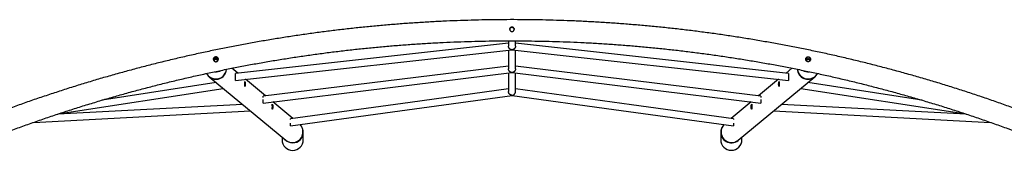
# Model space of a CAD drawing. Units: inches. Extents: x 13792 to 31942, y -14879 to -4560.
# Drawn here: x 19455 to 21699, y -9292 to -8994 of the extents above; entities that cross this region are included whole.
import ezdxf

# ---------------------------------------------------------------- set-up
doc = ezdxf.new("R2010")
doc.units = ezdxf.units.IN
doc.header["$MEASUREMENT"] = 0
doc.layers.add('TIPTAP', color=6, linetype='Continuous')

# ---------------------------------------------------------------- blocks, each defined once
blk = doc.blocks.new('OCT107_top')
at = {"layer": 'TIPTAP', "linetype": 'Continuous', "lineweight": 25}
for p, q in [((20568.7, 17588), (19946.7, 17519.1)), ((20568.7, 17593.5), (20568.7, 17581.6)), ((20584.7, 17581.6), (20584.7, 17593.5)), ((21206.7, 17519.1), (20584.7, 17588)), ((19946.7, 17503.1), (20576.5, 17572.8)), ((20568.7, 17572), (20568.7, 17529.5)), ((20576.9, 17572.8), (21206.7, 17503.1)), ((20584.7, 17529.5), (20584.7, 17572)), ((19952, 17519.7), (19938.4, 17531)), ((20568.7, 17535.9), (20009.2, 17467.1)), ((21144.2, 17467.1), (20584.7, 17535.9)), ((21214.9, 17531), (21201.3, 17519.7)), ((19886.7, 17511.2), (20060.8, 17366.8)), ((19946.7, 17503.1), (19946.7, 17519.1)), ((20009.2, 17451.1), (20576.5, 17520.8)), ((20568.7, 17519.9), (20568.7, 17477.6)), ((20576.9, 17520.8), (21144.2, 17451.1)), ((20584.7, 17477.6), (20584.7, 17519.9)), ((21092.5, 17366.8), (21266.7, 17511.2)), ((21206.7, 17519.1), (21206.7, 17503.2)), ((19542, 17426.5), (19918.4, 17484.8)), ((19902.2, 17498.3), (19642.8, 17458.1)), ((20014.7, 17467.8), (19969.1, 17505.6)), ((21184.3, 17505.6), (21138.7, 17467.8)), ((21206.7, 17503.2), (21206.7, 17503.1)), ((21234.9, 17484.8), (21611.4, 17426.5)), ((21510.5, 17458.1), (21251.2, 17498.3)), ((20009.2, 17463.7), (20009.2, 17467.1)), ((20576.7, 17468.9), (20576.7, 17468.9)), ((21144.2, 17467.1), (21144.2, 17463.7)), ((19962.5, 17448.3), (19541.2, 17426.2)), ((20009.2, 17451.2), (20009.2, 17459.5)), ((20009.2, 17451.1), (20009.2, 17451.2)), ((20077.2, 17415.9), (20031.5, 17453.9)), ((21121.9, 17453.9), (21076.1, 17415.9)), ((21144.2, 17459.5), (21144.2, 17451.2)), ((21144.2, 17451.2), (21144.2, 17451.1)), ((21612.2, 17426.2), (21190.9, 17448.3)), ((19485.9, 17407.3), (19980.6, 17433.3)), ((21172.8, 17433.3), (21667.5, 17407.3)), ((20071.7, 17414), (20071.7, 17415.1)), ((20071.7, 17399.2), (20071.7, 17405.5)), ((20071.7, 17399.1), (20071.7, 17399.2)), ((21081.7, 17415.1), (21081.7, 17414)), ((21081.7, 17405.5), (21081.7, 17399.2)), ((21081.7, 17399.2), (21081.7, 17399.1)), ((20052.5, 17373.6), (20052.5, 17367.4)), ((20100.8, 17367.4), (20100.8, 17384.6)), ((21052.5, 17384.6), (21052.5, 17367.4)), ((21100.8, 17367.4), (21100.8, 17373.6))]:
    blk.add_line(p, q, dxfattribs=at)
at = {"layer": 'TIPTAP', "linetype": 'Continuous', "lineweight": 25, "flags": 128}
for points in [[(20576.7, 17624.3), (20575, 17624.1), (20574.5, 17624)], [(20579.8, 17623.7), (20578.4, 17624.1), (20576.7, 17624.3)], [(20568.7, 17483.8), (20344.4, 17452.8), (20071.7, 17415.1)], [(21081.7, 17415.1), (20849.4, 17447.2), (20584.7, 17483.8)], [(20071.7, 17399.1), (20304, 17431.2), (20576.7, 17468.9)], [(20576.7, 17468.9), (20809, 17436.8), (21081.7, 17399.1)]]:
    blk.add_lwpolyline(points, dxfattribs=at)
at = {"layer": 'TIPTAP', "linetype": 'Continuous', "lineweight": 25}
for centre, radius, start, end in [((19901.7, 17546.6), 5.26, 22.7383, 157.316), ((21251.7, 17546.6), 5.25, 89.9316, 157.115), ((21251.7, 17546.6), 5.25, 22.5378, 90.0589), ((19901.7, 17545.3), 5.26, 31.5293, 148.5595), ((19901.7, 17530.5), 24.1, 269.8944, 354.9906), ((19901.8, 17530), 24.3, 270.6617, 356.4608), ((21251.4, 17529.9), 24.2, 183.3019, 309.2457), ((21251.7, 17530.6), 24.2, 185.1093, 331.2397), ((21251.7, 17545.3), 5.25, 89.9603, 148.4909), ((21251.7, 17545.3), 5.25, 31.8372, 90.0394), ((19901.7, 17530.6), 24.2, 208.8385, 270.0427), ((19901.9, 17529.5), 23.8, 230.3167, 270.5726), ((19901.7, 17546.8), 24.2, 263.4777, 300.273), ((21251.7, 17546.8), 24.2, 239.5112, 276.2954), ((20076, 17385.5), 24.2, 270.4638, 43.8079), ((21077.3, 17385.5), 24.2, 136.058, 309.2273), ((20076.7, 17384.7), 24.1, 269.8821, 0.0756), ((21076.7, 17384.7), 24.2, 180.1075, 317.5907), ((20076.7, 17367.5), 24.2, 180.1694, 359.8306), ((20076.7, 17384.8), 24.2, 222.4996, 270.019), ((20076, 17385.1), 23.8, 230.3665, 270.5725), ((21076.6, 17367.5), 24.1, 180.1125, 270.1059), ((21076.7, 17367.5), 24.1, 269.8879, 359.8937)]:
    blk.add_arc(centre, radius, start, end, dxfattribs=at)
for points, knots in [([(21747.2, 17429.7), (21741.9, 17431.7), (21726.4, 17437.5), (21700.8, 17446.8), (21670.2, 17457.6), (21639.6, 17468.1), (21608.8, 17478.2), (21578, 17488.1), (21547, 17497.7), (21516, 17506.9), (21484.8, 17515.9), (21453.6, 17524.6), (21422.3, 17532.9), (21391, 17541), (21359.5, 17548.8), (21328, 17556.2), (21296.4, 17563.4), (21264.7, 17570.2), (21233, 17576.7), (21201.2, 17582.9), (21169.3, 17588.8), (21137.4, 17594.4), (21105.4, 17599.7), (21073.4, 17604.7), (21041.3, 17609.4), (21009.2, 17613.7), (20977.1, 17617.8), (20944.9, 17621.5), (20912.7, 17624.9), (20880.4, 17628), (20848.1, 17630.8), (20815.8, 17633.3), (20783.5, 17635.5), (20751.1, 17637.3), (20718.8, 17638.9), (20686.4, 17640.1), (20654, 17641), (20621.6, 17641.6), (20589.2, 17641.9), (20556.8, 17641.8), (20524.4, 17641.5), (20492, 17640.8), (20459.6, 17639.8), (20427.2, 17638.6), (20394.9, 17636.9), (20362.5, 17635), (20330.2, 17632.8), (20297.9, 17630.2), (20265.6, 17627.4), (20233.4, 17624.2), (20201.1, 17620.7), (20169, 17616.9), (20136.8, 17612.8), (20104.7, 17608.4), (20072.7, 17603.6), (20040.7, 17598.6), (20008.7, 17593.2), (19976.8, 17587.5), (19945, 17581.6), (19913.2, 17575.3), (19881.5, 17568.7), (19849.8, 17561.8), (19818.2, 17554.5), (19786.7, 17547), (19755.3, 17539.2), (19723.9, 17531.1), (19692.6, 17522.6), (19661.4, 17513.9), (19630.3, 17504.9), (19599.3, 17495.5), (19568.4, 17485.9), (19537.5, 17475.9), (19506.8, 17465.7), (19476.2, 17455.2), (19445.7, 17444.3), (19422.3, 17435.8), (19409.2, 17430.9), (19406.1, 17429.7)], [0, 0, 0, 0, 0.007155, 0.020699, 0.034244, 0.047789, 0.061334, 0.074878, 0.088423, 0.101968, 0.115513, 0.129057, 0.142602, 0.156147, 0.169692, 0.183237, 0.196781, 0.210326, 0.223871, 0.237416, 0.250961, 0.264506, 0.27805, 0.291595, 0.30514, 0.318685, 0.33223, 0.345774, 0.359319, 0.372864, 0.386409, 0.399954, 0.413499, 0.427043, 0.440588, 0.454133, 0.467678, 0.481223, 0.494768, 0.508312, 0.521857, 0.535402, 0.548947, 0.562492, 0.576037, 0.589581, 0.603126, 0.616671, 0.630216, 0.643761, 0.657306, 0.67085, 0.684395, 0.69794, 0.711485, 0.72503, 0.738575, 0.752119, 0.765664, 0.779209, 0.792754, 0.806299, 0.819843, 0.833388, 0.846933, 0.860478, 0.874023, 0.887567, 0.901112, 0.914657, 0.928202, 0.941747, 0.955291, 0.968836, 0.982381, 0.995926, 1, 1, 1, 1]), ([(20574.4, 17624.2), (20574.7, 17624.3), (20575.2, 17624.5), (20576, 17624.7), (20576.8, 17624.8), (20577.6, 17624.7), (20578.4, 17624.4), (20579.2, 17624.1), (20579.9, 17623.6), (20580.5, 17623.1), (20581, 17622.4), (20581.3, 17621.6), (20581.6, 17620.8), (20581.7, 17620), (20581.7, 17619.2), (20581.5, 17618.4), (20581.2, 17617.6), (20580.8, 17616.9), (20580.2, 17616.2), (20579.6, 17615.7), (20578.8, 17615.2), (20578, 17614.9), (20577.2, 17614.8), (20576.4, 17614.8), (20575.5, 17614.9), (20574.7, 17615.1), (20574, 17615.5), (20573.3, 17616), (20572.8, 17616.7), (20572.3, 17617.4), (20571.9, 17618.1), (20571.7, 17619), (20571.7, 17619.8), (20571.7, 17620.6), (20571.9, 17621.4), (20572.3, 17622.2), (20572.7, 17622.9), (20573.3, 17623.4), (20573.8, 17623.9), (20574.2, 17624.1), (20574.4, 17624.2)], [0, 0, 0, 0, 0.026021, 0.052788, 0.078812, 0.105602, 0.131454, 0.158038, 0.184234, 0.211165, 0.237793, 0.2652, 0.291684, 0.318965, 0.344962, 0.371719, 0.397636, 0.42428, 0.450631, 0.477728, 0.504385, 0.531833, 0.558172, 0.585303, 0.611187, 0.637816, 0.663822, 0.690554, 0.717061, 0.744329, 0.770945, 0.798359, 0.824529, 0.851477, 0.877348, 0.903954, 0.930111, 0.957002, 0.978306, 1, 1, 1, 1]), ([(20571.7, 17619.6), (20571.7, 17619.8), (20571.7, 17620.3), (20571.9, 17621), (20572.1, 17621.8), (20572.6, 17622.5), (20573.1, 17623.1), (20573.6, 17623.6), (20574, 17623.8), (20574.2, 17623.9)], [0, 0, 0, 0, 0.11028, 0.263457, 0.421007, 0.575612, 0.734513, 0.865967, 1, 1, 1, 1]), ([(20574.2, 17623.9), (20574.5, 17624), (20575, 17624.3), (20575.8, 17624.5), (20576.6, 17624.6), (20577.4, 17624.5), (20578.2, 17624.3), (20579, 17624), (20579.7, 17623.6), (20580.3, 17623.1), (20580.8, 17622.4), (20581.3, 17621.7), (20581.5, 17620.9), (20581.7, 17620.2), (20581.7, 17619.8), (20581.7, 17619.6)], [0, 0, 0, 0, 0.078365, 0.158969, 0.237346, 0.318047, 0.395619, 0.475391, 0.553946, 0.634683, 0.714923, 0.797496, 0.87754, 0.960007, 1, 1, 1, 1]), ([(19423.1, 17384.5), (19428.4, 17386.5), (19443.7, 17392.2), (19469.1, 17401.4), (19499.4, 17412.1), (19529.8, 17422.5), (19560.4, 17432.6), (19591, 17442.4), (19621.7, 17451.9), (19652.5, 17461.1), (19683.5, 17469.9), (19714.4, 17478.5), (19745.5, 17486.8), (19776.7, 17494.8), (19807.9, 17502.5), (19839.2, 17509.8), (19870.6, 17516.9), (19902, 17523.6), (19933.5, 17530.1), (19965.1, 17536.2), (19996.7, 17542.1), (20028.4, 17547.6), (20060.2, 17552.8), (20092, 17557.7), (20123.8, 17562.3), (20155.7, 17566.5), (20187.6, 17570.5), (20219.6, 17574.2), (20251.6, 17577.5), (20283.6, 17580.5), (20315.6, 17583.2), (20347.7, 17585.6), (20379.8, 17587.7), (20411.9, 17589.5), (20444.1, 17590.9), (20476.2, 17592.1), (20508.4, 17592.9), (20540.5, 17593.4), (20572.7, 17593.6), (20604.9, 17593.5), (20637, 17593), (20669.2, 17592.3), (20701.3, 17591.2), (20733.5, 17589.9), (20765.6, 17588.2), (20797.7, 17586.2), (20829.8, 17583.8), (20861.8, 17581.2), (20893.9, 17578.3), (20925.9, 17575), (20957.8, 17571.4), (20989.8, 17567.5), (21021.7, 17563.4), (21053.5, 17558.8), (21085.3, 17554), (21117.1, 17548.9), (21148.8, 17543.5), (21180.4, 17537.7), (21212, 17531.6), (21243.5, 17525.3), (21275, 17518.6), (21306.4, 17511.6), (21337.7, 17504.3), (21369, 17496.7), (21400.1, 17488.8), (21431.2, 17480.6), (21462.2, 17472.1), (21493.2, 17463.3), (21524, 17454.2), (21554.8, 17444.8), (21585.4, 17435), (21616, 17425), (21646.4, 17414.7), (21676.8, 17404.1), (21704.7, 17394), (21722.5, 17387.4), (21730.3, 17384.5)], [0, 0, 0, 0, 0.007154, 0.020798, 0.034441, 0.048084, 0.061728, 0.075371, 0.089014, 0.102657, 0.116301, 0.129944, 0.143587, 0.15723, 0.170874, 0.184517, 0.19816, 0.211803, 0.225447, 0.23909, 0.252733, 0.266376, 0.28002, 0.293663, 0.307306, 0.320949, 0.334593, 0.348236, 0.361879, 0.375522, 0.389166, 0.402809, 0.416452, 0.430095, 0.443738, 0.457382, 0.471025, 0.484668, 0.498311, 0.511955, 0.525598, 0.539241, 0.552884, 0.566527, 0.580171, 0.593814, 0.607457, 0.6211, 0.634744, 0.648387, 0.66203, 0.675673, 0.689316, 0.70296, 0.716603, 0.730246, 0.743889, 0.757533, 0.771176, 0.784819, 0.798462, 0.812106, 0.825749, 0.839392, 0.853035, 0.866679, 0.880322, 0.893965, 0.907608, 0.921252, 0.934895, 0.948538, 0.962181, 0.975825, 0.989468, 1, 1, 1, 1]), ([(20576.7, 17572.9), (20576.7, 17572.9), (20576.6, 17572.9), (20576.2, 17573), (20575.7, 17573.1), (20575.3, 17573.2), (20574.9, 17573.3), (20574.5, 17573.5), (20574, 17573.6), (20573.5, 17573.9), (20573, 17574.2), (20572.4, 17574.6), (20572, 17574.9), (20571.5, 17575.3), (20571.1, 17575.7), (20570.6, 17576.3), (20570.1, 17576.9), (20569.7, 17577.5), (20569.4, 17578.2), (20569.2, 17578.8), (20569, 17579.4), (20568.8, 17579.9), (20568.8, 17580.4), (20568.7, 17581), (20568.7, 17581.3), (20568.7, 17581.5), (20568.7, 17581.6)], [0, 0, 0, 0, 0.0241904, 0.0778398, 0.1176047, 0.1678029, 0.1980277, 0.2436443, 0.2741637, 0.3202908, 0.3949361, 0.4301532, 0.4860754, 0.5167023, 0.5632592, 0.6232572, 0.6840353, 0.7256516, 0.7753327, 0.8257714, 0.860453, 0.8935189, 0.9267521, 0.9608622, 0.9960459, 1, 1, 1, 1]), ([(20584.7, 17581.6), (20584.7, 17581.6), (20584.7, 17581.4), (20584.7, 17581), (20584.6, 17580.3), (20584.5, 17579.7), (20584.3, 17579), (20584.1, 17578.4), (20583.8, 17577.9), (20583.5, 17577.3), (20583, 17576.6), (20582.5, 17576), (20582.1, 17575.5), (20581.7, 17575.1), (20581.3, 17574.8), (20580.9, 17574.5), (20580.4, 17574.2), (20580, 17573.9), (20579.5, 17573.7), (20579.1, 17573.5), (20578.6, 17573.4), (20578.2, 17573.2), (20577.8, 17573.1), (20577.3, 17573), (20577, 17573), (20576.7, 17572.9), (20576.7, 17572.9), (20576.7, 17572.9)], [0, 0, 0, 0, 0.0005861, 0.0331459, 0.0797054, 0.1270997, 0.1598343, 0.2052383, 0.2512569, 0.2827624, 0.3471842, 0.4127064, 0.4578595, 0.4974754, 0.5322285, 0.5674028, 0.6233531, 0.6539679, 0.7003427, 0.746708, 0.7776216, 0.8244592, 0.8716321, 0.9031529, 0.951071, 0.9806247, 1, 1, 1, 1]), ([(19899.4, 17556.2), (19899.6, 17556.3), (19900.2, 17556.5), (19901.1, 17556.7), (19902, 17556.7), (19902.9, 17556.6), (19903.7, 17556.4), (19904.5, 17556), (19905.3, 17555.4), (19905.9, 17554.8), (19906.5, 17554), (19906.9, 17553.2), (19907.1, 17552.3), (19907.2, 17551.4), (19907.1, 17550.5), (19906.9, 17549.6), (19906.6, 17548.7), (19906.1, 17548), (19905.5, 17547.3), (19904.7, 17546.7), (19903.9, 17546.2), (19903, 17545.9), (19902.1, 17545.8), (19901.2, 17545.8), (19900.3, 17546), (19899.4, 17546.3), (19898.6, 17546.7), (19897.9, 17547.3), (19897.3, 17548), (19896.8, 17548.8), (19896.4, 17549.6), (19896.2, 17550.5), (19896.2, 17551.4), (19896.2, 17552.3), (19896.5, 17553.2), (19896.9, 17554), (19897.4, 17554.7), (19898, 17555.4), (19898.7, 17555.9), (19899.1, 17556.1), (19899.4, 17556.2)], [0, 0, 0, 0, 0.025515, 0.051774, 0.077289, 0.103534, 0.129294, 0.155755, 0.182355, 0.209709, 0.236575, 0.264253, 0.290532, 0.317604, 0.343371, 0.369875, 0.395839, 0.422528, 0.448976, 0.476189, 0.50265, 0.529902, 0.55595, 0.58276, 0.608732, 0.635435, 0.661797, 0.688914, 0.715433, 0.742744, 0.768838, 0.79571, 0.821459, 0.847938, 0.874031, 0.900844, 0.9276, 0.955128, 0.977334, 1, 1, 1, 1]), ([(19896.2, 17551.1), (19896.2, 17551.3), (19896.2, 17551.8), (19896.3, 17552.5), (19896.6, 17553.4), (19897.1, 17554.1), (19897.7, 17554.9), (19898.3, 17555.4), (19899, 17555.9), (19899.5, 17556.1), (19899.8, 17556.2)], [0, 0, 0, 0, 0.076143, 0.21137, 0.345836, 0.483991, 0.622134, 0.764333, 0.88087, 1, 1, 1, 1]), ([(19898.9, 17552.1), (19898.6, 17551.9), (19898.1, 17551.6), (19897.5, 17550.9), (19896.9, 17550.1), (19896.7, 17549.6), (19896.6, 17549.3)], [0, 0, 0, 0, 0.2514972, 0.5104642, 0.7618982, 1, 1, 1, 1]), ([(19899, 17551.9), (19898.7, 17551.8), (19898.2, 17551.5), (19897.5, 17550.8), (19897, 17550.1), (19896.7, 17549.5), (19896.6, 17549.2)], [0, 0, 0, 0, 0.250294, 0.508003, 0.758243, 1, 1, 1, 1]), ([(19906.8, 17549.3), (19906.7, 17549.5), (19906.5, 17550), (19906, 17550.7), (19905.4, 17551.4), (19904.6, 17552), (19903.8, 17552.4), (19902.9, 17552.7), (19902, 17552.9), (19901.1, 17552.8), (19900.2, 17552.7), (19899.5, 17552.4), (19899.1, 17552.2), (19898.9, 17552.1)], [0, 0, 0, 0, 0.075961, 0.169829, 0.266265, 0.36298, 0.462419, 0.560362, 0.661305, 0.756402, 0.854457, 0.926602, 1, 1, 1, 1]), ([(19906.7, 17549.2), (19906.7, 17549.4), (19906.5, 17549.8), (19906, 17550.5), (19905.4, 17551.2), (19904.7, 17551.7), (19903.9, 17552.2), (19903, 17552.5), (19902.1, 17552.7), (19901.1, 17552.7), (19900.3, 17552.5), (19899.6, 17552.3), (19899.2, 17552.1), (19899, 17551.9)], [0, 0, 0, 0, 0.059018, 0.155213, 0.254065, 0.3527, 0.454121, 0.553926, 0.656755, 0.754238, 0.854723, 0.926772, 1, 1, 1, 1]), ([(19899.8, 17556.2), (19900.1, 17556.3), (19900.6, 17556.5), (19901.5, 17556.6), (19902.4, 17556.5), (19903.3, 17556.3), (19904.1, 17556), (19904.9, 17555.6), (19905.6, 17555), (19906.2, 17554.3), (19906.7, 17553.5), (19907, 17552.6), (19907.2, 17551.8), (19907.2, 17551.3), (19907.2, 17551.1)], [0, 0, 0, 0, 0.082909, 0.168256, 0.251158, 0.33639, 0.42081, 0.507506, 0.595032, 0.685079, 0.772705, 0.863027, 0.948045, 1, 1, 1, 1]), ([(20576.5, 17572.8), (20576.5, 17572.8), (20576.6, 17572.9), (20576.7, 17572.9), (20576.7, 17572.9)], [0, 0, 0, 0, 0.5564485, 1, 1, 1, 1]), ([(20576.7, 17572.9), (20576.7, 17572.9), (20576.7, 17572.9), (20576.9, 17572.8), (20576.9, 17572.8)], [0, 0, 0, 0, 0.544568, 1, 1, 1, 1]), ([(21249.5, 17556.3), (21249.2, 17556.1), (21248.6, 17555.9), (21247.9, 17555.3), (21247.3, 17554.6), (21246.8, 17553.8), (21246.4, 17553), (21246.2, 17552.1), (21246.2, 17551.2), (21246.3, 17550.3), (21246.5, 17549.4), (21246.9, 17548.5), (21247.4, 17547.8), (21248.1, 17547.1), (21248.8, 17546.6), (21249.7, 17546.2), (21250.6, 17545.9), (21251.5, 17545.8), (21252.4, 17545.8), (21253.3, 17546), (21254.1, 17546.4), (21254.9, 17546.8), (21255.6, 17547.5), (21256.2, 17548.2), (21256.7, 17549), (21257, 17549.8), (21257.2, 17550.7), (21257.2, 17551.6), (21257.1, 17552.5), (21256.8, 17553.4), (21256.4, 17554.2), (21255.8, 17554.9), (21255.1, 17555.5), (21254.4, 17556.1), (21253.5, 17556.4), (21252.6, 17556.7), (21251.7, 17556.7), (21250.9, 17556.7), (21250.1, 17556.5), (21249.7, 17556.4), (21249.5, 17556.3)], [0, 0, 0, 0, 0.0268421, 0.0544603, 0.0813026, 0.1089374, 0.1354925, 0.1628582, 0.1887463, 0.2153917, 0.2412044, 0.2677398, 0.2940254, 0.3210574, 0.3475932, 0.3749167, 0.4011232, 0.4281074, 0.4540351, 0.4807007, 0.506897, 0.5338328, 0.5603657, 0.5876799, 0.613977, 0.6410659, 0.6668799, 0.6934409, 0.7193237, 0.7459221, 0.7724497, 0.7997238, 0.8266148, 0.8543173, 0.8806303, 0.907755, 0.9332835, 0.959549, 0.9796092, 1, 1, 1, 1]), ([(21250.3, 17556.4), (21250, 17556.3), (21249.4, 17556.1), (21248.6, 17555.7), (21247.9, 17555.1), (21247.2, 17554.4), (21246.7, 17553.6), (21246.4, 17552.8), (21246.2, 17551.9), (21246.2, 17551.4), (21246.2, 17551.1)], [0, 0, 0, 0, 0.127556, 0.258858, 0.386394, 0.5176, 0.645404, 0.77713, 0.901269, 1, 1, 1, 1]), ([(21246.6, 17549.3), (21246.6, 17549.4), (21246.7, 17549.7), (21247.1, 17550.3), (21247.6, 17551), (21248.2, 17551.6), (21248.7, 17551.9), (21248.9, 17552)], [0, 0, 0, 0, 0.071257, 0.313402, 0.562219, 0.778858, 1, 1, 1, 1]), ([(21246.6, 17549.2), (21246.7, 17549.5), (21247, 17550), (21247.5, 17550.7), (21248.1, 17551.3), (21248.5, 17551.6), (21248.7, 17551.7)], [0, 0, 0, 0, 0.2619391, 0.5396216, 0.7676763, 1, 1, 1, 1]), ([(21248.7, 17551.7), (21248.9, 17551.9), (21249.5, 17552.2), (21250.3, 17552.5), (21251.3, 17552.7), (21252.2, 17552.7), (21253.1, 17552.5), (21253.9, 17552.2), (21254.7, 17551.8), (21255.4, 17551.2), (21256.1, 17550.5), (21256.5, 17549.8), (21256.7, 17549.4), (21256.7, 17549.2)], [0, 0, 0, 0, 0.094402, 0.191482, 0.285903, 0.383193, 0.475347, 0.570261, 0.66112, 0.754501, 0.847532, 0.94311, 1, 1, 1, 1]), ([(21248.9, 17552), (21249.2, 17552.2), (21249.7, 17552.5), (21250.6, 17552.7), (21251.5, 17552.9), (21252.4, 17552.8), (21253.3, 17552.6), (21254.1, 17552.3), (21254.9, 17551.8), (21255.6, 17551.2), (21256.2, 17550.5), (21256.6, 17549.9), (21256.7, 17549.4), (21256.8, 17549.3)], [0, 0, 0, 0, 0.09548, 0.193651, 0.289157, 0.387591, 0.480379, 0.575931, 0.667699, 0.761971, 0.856711, 0.954029, 1, 1, 1, 1]), ([(21257.2, 17551.1), (21257.2, 17551.2), (21257.2, 17551.7), (21257.1, 17552.4), (21256.8, 17553.2), (21256.4, 17554), (21255.8, 17554.7), (21255.1, 17555.4), (21254.3, 17555.9), (21253.5, 17556.3), (21252.6, 17556.5), (21251.8, 17556.6), (21251, 17556.5), (21250.5, 17556.4), (21250.3, 17556.4)], [0, 0, 0, 0, 0.034596, 0.125183, 0.215031, 0.30734, 0.399776, 0.494903, 0.586926, 0.681827, 0.770345, 0.861541, 0.930185, 1, 1, 1, 1]), ([(20576.7, 17520.9), (20576.7, 17520.9), (20576.6, 17520.9), (20576.2, 17521), (20575.7, 17521.1), (20575.3, 17521.2), (20574.8, 17521.3), (20574.4, 17521.5), (20573.9, 17521.7), (20573.4, 17521.9), (20573, 17522.2), (20572.6, 17522.4), (20572.1, 17522.7), (20571.7, 17523.1), (20571.2, 17523.5), (20570.9, 17523.9), (20570.5, 17524.4), (20570.2, 17524.8), (20569.9, 17525.3), (20569.6, 17525.8), (20569.4, 17526.3), (20569.2, 17526.7), (20569, 17527.2), (20568.9, 17527.8), (20568.7, 17528.4), (20568.7, 17529.1), (20568.7, 17529.4), (20568.7, 17529.5)], [0, 0, 0, 0, 0.026268, 0.083984, 0.131231, 0.162731, 0.210663, 0.259015, 0.291284, 0.340116, 0.387356, 0.418855, 0.456079, 0.515322, 0.547801, 0.597348, 0.635007, 0.67278, 0.711208, 0.750451, 0.782396, 0.814459, 0.847174, 0.880691, 0.92866, 0.977555, 1, 1, 1, 1]), ([(20584.7, 17529.5), (20584.7, 17529.3), (20584.7, 17528.9), (20584.6, 17528.3), (20584.5, 17527.7), (20584.4, 17527.3), (20584.2, 17526.8), (20584, 17526.4), (20583.8, 17525.9), (20583.6, 17525.5), (20583.4, 17525.1), (20583, 17524.6), (20582.5, 17523.9), (20581.9, 17523.3), (20581.3, 17522.8), (20580.9, 17522.5), (20580.4, 17522.2), (20580, 17521.9), (20579.5, 17521.7), (20579, 17521.5), (20578.3, 17521.3), (20577.6, 17521.1), (20576.9, 17521), (20576.7, 17520.9), (20576.7, 17520.9), (20576.7, 17520.9)], [0, 0, 0, 0, 0.048993, 0.086065, 0.116384, 0.146836, 0.177932, 0.209808, 0.240854, 0.27201, 0.303661, 0.33591, 0.406568, 0.478428, 0.52794, 0.577064, 0.609819, 0.648543, 0.710139, 0.743846, 0.794916, 0.887089, 0.961216, 0.988986, 1, 1, 1, 1]), ([(19880.4, 17518.9), (19880.6, 17518.6), (19881.2, 17517.4), (19882.3, 17515.7), (19883.8, 17513.9), (19885.3, 17512.4), (19886.3, 17511.5), (19886.7, 17511.2)], [0, 0, 0, 0, 0.12292, 0.359751, 0.592646, 0.821818, 1, 1, 1, 1]), ([(19946.7, 17517.8), (19946.7, 17517.8), (19946.7, 17517.9), (19946.7, 17517.9), (19946.7, 17517.9)], [0, 0, 0, 0, 0.460614, 1, 1, 1, 1]), ([(20576.5, 17520.8), (20576.5, 17520.8), (20576.6, 17520.8), (20576.7, 17520.9), (20576.7, 17520.9), (20576.7, 17520.9)], [0, 0, 0, 0, 0.10453, 0.745703, 1, 1, 1, 1]), ([(20576.7, 17520.9), (20576.7, 17520.9), (20576.7, 17520.8), (20576.8, 17520.8), (20576.9, 17520.8)], [0, 0, 0, 0, 0.598339, 1, 1, 1, 1]), ([(21266.7, 17511.2), (21267.2, 17511.6), (21268.3, 17512.6), (21269.9, 17514.3), (21271.4, 17516.3), (21272.4, 17517.9), (21272.9, 17518.8), (21273, 17519)], [0, 0, 0, 0, 0.224593, 0.463463, 0.705099, 0.948802, 1, 1, 1, 1]), ([(19968.8, 17494.6), (19968.8, 17494.7), (19968.8, 17495.2), (19968.8, 17495.8), (19968.7, 17496.4), (19968.6, 17497), (19968.6, 17497.5), (19968.5, 17498), (19968.3, 17498.5), (19968.2, 17499), (19968.1, 17499.4), (19968, 17499.7), (19967.9, 17499.9), (19967.8, 17500.1), (19967.8, 17500.3), (19967.7, 17500.4), (19967.6, 17500.5), (19967.6, 17500.6), (19967.5, 17500.5), (19967.5, 17500.4), (19967.5, 17500.2), (19967.5, 17500), (19967.5, 17499.7), (19967.5, 17499.3), (19967.5, 17498.9), (19967.6, 17498.5), (19967.6, 17498), (19967.6, 17497.4), (19967.6, 17496.8), (19967.7, 17496.2), (19967.7, 17495.6), (19967.7, 17495), (19967.7, 17494.4), (19967.6, 17493.8), (19967.6, 17493.2), (19967.6, 17492.7), (19967.6, 17492.1), (19967.5, 17491.6), (19967.5, 17491.2), (19967.5, 17490.8), (19967.5, 17490.4), (19967.5, 17490.1), (19967.5, 17489.9), (19967.5, 17489.7), (19967.6, 17489.6), (19967.7, 17489.5), (19967.7, 17489.6), (19967.8, 17489.7), (19967.9, 17489.8), (19968, 17490), (19968.2, 17490.3), (19968.3, 17490.7), (19968.4, 17491.1), (19968.5, 17491.5), (19968.6, 17491.9), (19968.6, 17492.3), (19968.7, 17492.7), (19968.7, 17493.1), (19968.8, 17493.6), (19968.8, 17494.1), (19968.8, 17494.5), (19968.8, 17494.6)], [0, 0, 0, 0, 0.012958, 0.039321, 0.052758, 0.065715, 0.09206, 0.105475, 0.118633, 0.145387, 0.159013, 0.172318, 0.185717, 0.199417, 0.213223, 0.2263, 0.252917, 0.26649, 0.279319, 0.305408, 0.318697, 0.331644, 0.357959, 0.371356, 0.3846, 0.411534, 0.425258, 0.438523, 0.465521, 0.47929, 0.492272, 0.518689, 0.532156, 0.544994, 0.571096, 0.584387, 0.597425, 0.623928, 0.637422, 0.650712, 0.677746, 0.691525, 0.704728, 0.7316, 0.745307, 0.758203, 0.784438, 0.797807, 0.810662, 0.836792, 0.850095, 0.86323, 0.889934, 0.903534, 0.916841, 0.930242, 0.943943, 0.957749, 0.968193, 0.989311, 1, 1, 1, 1]), ([(21184.5, 17494.6), (21184.5, 17494.4), (21184.5, 17494), (21184.6, 17493.4), (21184.6, 17492.8), (21184.7, 17492.3), (21184.8, 17491.8), (21184.9, 17491.3), (21185, 17490.9), (21185.1, 17490.5), (21185.3, 17490.2), (21185.3, 17490), (21185.4, 17489.8), (21185.5, 17489.7), (21185.6, 17489.6), (21185.7, 17489.5), (21185.7, 17489.5), (21185.8, 17489.6), (21185.8, 17489.8), (21185.9, 17490), (21185.9, 17490.3), (21185.9, 17490.6), (21185.9, 17491), (21185.8, 17491.4), (21185.8, 17491.9), (21185.8, 17492.4), (21185.8, 17493), (21185.7, 17493.6), (21185.7, 17494.2), (21185.7, 17494.8), (21185.7, 17495.4), (21185.7, 17496), (21185.7, 17496.6), (21185.7, 17497.2), (21185.7, 17497.7), (21185.8, 17498.2), (21185.8, 17498.7), (21185.8, 17499.1), (21185.9, 17499.5), (21185.9, 17499.9), (21185.9, 17500.1), (21185.9, 17500.3), (21185.9, 17500.5), (21185.8, 17500.6), (21185.8, 17500.5), (21185.7, 17500.5), (21185.6, 17500.3), (21185.5, 17500.1), (21185.4, 17499.9), (21185.3, 17499.6), (21185.2, 17499.2), (21185.1, 17498.8), (21185, 17498.3), (21184.8, 17497.8), (21184.8, 17497.4), (21184.7, 17496.9), (21184.7, 17496.5), (21184.6, 17496.1), (21184.6, 17495.6), (21184.5, 17495.1), (21184.5, 17494.7), (21184.5, 17494.6)], [0, 0, 0, 0, 0.012958, 0.039321, 0.052758, 0.065715, 0.09206, 0.105475, 0.118633, 0.145387, 0.159013, 0.172318, 0.185717, 0.199417, 0.213223, 0.2263, 0.252917, 0.26649, 0.279319, 0.305408, 0.318697, 0.331644, 0.357959, 0.371356, 0.3846, 0.411534, 0.425258, 0.438523, 0.465521, 0.47929, 0.492272, 0.518689, 0.532156, 0.544994, 0.571096, 0.584387, 0.597425, 0.623928, 0.637422, 0.650712, 0.677746, 0.691525, 0.704728, 0.7316, 0.745307, 0.758203, 0.784438, 0.797807, 0.810662, 0.836792, 0.850095, 0.86323, 0.889934, 0.903534, 0.916841, 0.930242, 0.943943, 0.957749, 0.968193, 0.989311, 1, 1, 1, 1]), ([(20576.7, 17468.9), (20576.7, 17468.9), (20576.6, 17468.9), (20576.4, 17469), (20576, 17469.1), (20575.5, 17469.2), (20575, 17469.3), (20574.5, 17469.5), (20574.1, 17469.6), (20573.7, 17469.8), (20573.4, 17470), (20573, 17470.2), (20572.7, 17470.4), (20572.3, 17470.7), (20571.9, 17471), (20571.4, 17471.4), (20571, 17471.8), (20570.7, 17472.2), (20570.4, 17472.5), (20570, 17473.1), (20569.6, 17473.9), (20569.2, 17474.6), (20569, 17475.4), (20568.8, 17476.1), (20568.7, 17476.8), (20568.7, 17477.3), (20568.7, 17477.5), (20568.7, 17477.6)], [0, 0, 0, 0, 0.028892, 0.059794, 0.091927, 0.152866, 0.195679, 0.244342, 0.285106, 0.326117, 0.350833, 0.374687, 0.414466, 0.449195, 0.487994, 0.54444, 0.586004, 0.611167, 0.647637, 0.684435, 0.759467, 0.814202, 0.85137, 0.909219, 0.956236, 0.988082, 1, 1, 1, 1]), ([(20576.7, 17468.9), (20576.7, 17468.9), (20576.7, 17468.9), (20577, 17469), (20577.2, 17469), (20577.6, 17469.1), (20577.9, 17469.2), (20578.4, 17469.3), (20578.8, 17469.5), (20579.3, 17469.6), (20579.7, 17469.8), (20580, 17470), (20580.3, 17470.2), (20580.7, 17470.4), (20581.1, 17470.7), (20581.5, 17471), (20582, 17471.4), (20582.4, 17471.8), (20582.7, 17472.2), (20583.1, 17472.7), (20583.5, 17473.3), (20583.8, 17473.9), (20584.1, 17474.5), (20584.3, 17475.2), (20584.5, 17475.9), (20584.6, 17476.7), (20584.7, 17477.1), (20584.7, 17477.4), (20584.7, 17477.6)], [0, 0, 0, 0, 0.02889, 0.059789, 0.09192, 0.115767, 0.155558, 0.19568, 0.244339, 0.285101, 0.326109, 0.350823, 0.374674, 0.414451, 0.449177, 0.487973, 0.544414, 0.585975, 0.611137, 0.665892, 0.702807, 0.759456, 0.795883, 0.832853, 0.90915, 0.940445, 0.972151, 1, 1, 1, 1]), ([(20031.5, 17442.6), (20031.5, 17442.7), (20031.5, 17443.2), (20031.5, 17443.8), (20031.4, 17444.4), (20031.4, 17445), (20031.3, 17445.5), (20031.2, 17446), (20031.1, 17446.5), (20030.9, 17447), (20030.8, 17447.4), (20030.7, 17447.7), (20030.6, 17447.9), (20030.6, 17448.1), (20030.5, 17448.3), (20030.4, 17448.4), (20030.3, 17448.5), (20030.3, 17448.5), (20030.2, 17448.5), (20030.2, 17448.4), (20030.2, 17448.2), (20030.2, 17448), (20030.2, 17447.7), (20030.2, 17447.3), (20030.3, 17446.9), (20030.3, 17446.5), (20030.3, 17446), (20030.3, 17445.4), (20030.4, 17444.8), (20030.4, 17444.2), (20030.4, 17443.6), (20030.4, 17443), (20030.4, 17442.4), (20030.4, 17441.8), (20030.3, 17441.2), (20030.3, 17440.7), (20030.3, 17440.1), (20030.2, 17439.6), (20030.2, 17439.2), (20030.2, 17438.8), (20030.2, 17438.4), (20030.2, 17438.1), (20030.2, 17437.8), (20030.3, 17437.7), (20030.3, 17437.6), (20030.4, 17437.5), (20030.5, 17437.6), (20030.5, 17437.7), (20030.7, 17437.8), (20030.8, 17438), (20030.9, 17438.3), (20031, 17438.7), (20031.1, 17439.1), (20031.2, 17439.5), (20031.3, 17439.9), (20031.4, 17440.3), (20031.4, 17440.7), (20031.5, 17441.1), (20031.5, 17441.6), (20031.5, 17442.1), (20031.5, 17442.4), (20031.5, 17442.6)], [0, 0, 0, 0, 0.012958, 0.039321, 0.052758, 0.065715, 0.09206, 0.105475, 0.118633, 0.145387, 0.159013, 0.172318, 0.185717, 0.199417, 0.213223, 0.2263, 0.252917, 0.26649, 0.279319, 0.305408, 0.318697, 0.331644, 0.357959, 0.371356, 0.3846, 0.411534, 0.425258, 0.438523, 0.465521, 0.47929, 0.492272, 0.518689, 0.532156, 0.544994, 0.571096, 0.584387, 0.597425, 0.623928, 0.637422, 0.650712, 0.677746, 0.691525, 0.704728, 0.7316, 0.745307, 0.758203, 0.784438, 0.797807, 0.810662, 0.836792, 0.850095, 0.86323, 0.889934, 0.903534, 0.916841, 0.930242, 0.943943, 0.957749, 0.968193, 0.989311, 1, 1, 1, 1]), ([(21121.8, 17442.6), (21121.8, 17442.4), (21121.8, 17442), (21121.9, 17441.4), (21121.9, 17440.8), (21122, 17440.3), (21122.1, 17439.8), (21122.2, 17439.3), (21122.3, 17438.9), (21122.4, 17438.5), (21122.5, 17438.2), (21122.6, 17438), (21122.7, 17437.8), (21122.8, 17437.7), (21122.9, 17437.6), (21123, 17437.5), (21123, 17437.5), (21123.1, 17437.6), (21123.1, 17437.8), (21123.2, 17438), (21123.2, 17438.3), (21123.2, 17438.6), (21123.1, 17439), (21123.1, 17439.4), (21123.1, 17439.9), (21123.1, 17440.4), (21123, 17441), (21123, 17441.6), (21123, 17442.2), (21123, 17442.8), (21123, 17443.4), (21123, 17444), (21123, 17444.6), (21123, 17445.2), (21123, 17445.7), (21123.1, 17446.2), (21123.1, 17446.7), (21123.1, 17447.1), (21123.1, 17447.5), (21123.2, 17447.9), (21123.2, 17448.1), (21123.2, 17448.3), (21123.1, 17448.5), (21123.1, 17448.5), (21123.1, 17448.5), (21123, 17448.5), (21122.9, 17448.3), (21122.8, 17448.1), (21122.7, 17447.9), (21122.6, 17447.6), (21122.5, 17447.2), (21122.4, 17446.8), (21122.2, 17446.3), (21122.1, 17445.8), (21122.1, 17445.4), (21122, 17444.9), (21121.9, 17444.5), (21121.9, 17444.1), (21121.9, 17443.5), (21121.8, 17443.1), (21121.8, 17442.7), (21121.8, 17442.6)], [0, 0, 0, 0, 0.012958, 0.039321, 0.052758, 0.065715, 0.09206, 0.105475, 0.118633, 0.145387, 0.159013, 0.172318, 0.185717, 0.199417, 0.213223, 0.2263, 0.252917, 0.26649, 0.279319, 0.305408, 0.318697, 0.331644, 0.357959, 0.371356, 0.3846, 0.411534, 0.425258, 0.438523, 0.465521, 0.47929, 0.492272, 0.518689, 0.532156, 0.544994, 0.571096, 0.584387, 0.597425, 0.623928, 0.637422, 0.650712, 0.677746, 0.691525, 0.704728, 0.7316, 0.745307, 0.758203, 0.784438, 0.797807, 0.810662, 0.836792, 0.850095, 0.86323, 0.889934, 0.903534, 0.916841, 0.930242, 0.943943, 0.957749, 0.968193, 0.989311, 1, 1, 1, 1]), ([(20100.8, 17384.6), (20100.8, 17385.5), (20100.7, 17387.4), (20100.3, 17390.1), (20099.5, 17392.6), (20098.6, 17395.1), (20097.4, 17397.3), (20096, 17399.4), (20094.7, 17401), (20093.9, 17401.8), (20093.6, 17402.2)], [0, 0, 0, 0, 0.138811, 0.276215, 0.410819, 0.542909, 0.672708, 0.800309, 0.925789, 1, 1, 1, 1]), ([(21059.8, 17402.2), (21059.3, 17401.7), (21058.3, 17400.7), (21056.9, 17398.8), (21055.6, 17396.6), (21054.4, 17394.3), (21053.6, 17391.8), (21052.9, 17389.2), (21052.6, 17386.8), (21052.5, 17385.2), (21052.5, 17384.6)], [0, 0, 0, 0, 0.104745, 0.235356, 0.367083, 0.499488, 0.632236, 0.765152, 0.911068, 1, 1, 1, 1])]:
    blk.add_open_spline(points, degree=3, knots=knots, dxfattribs=at)

msp = doc.modelspace()

# ---------------------------------------------------------------- block references
msp.add_blockref('OCT107_top', (0, -26635.8))

doc.saveas('drawing.dxf')
